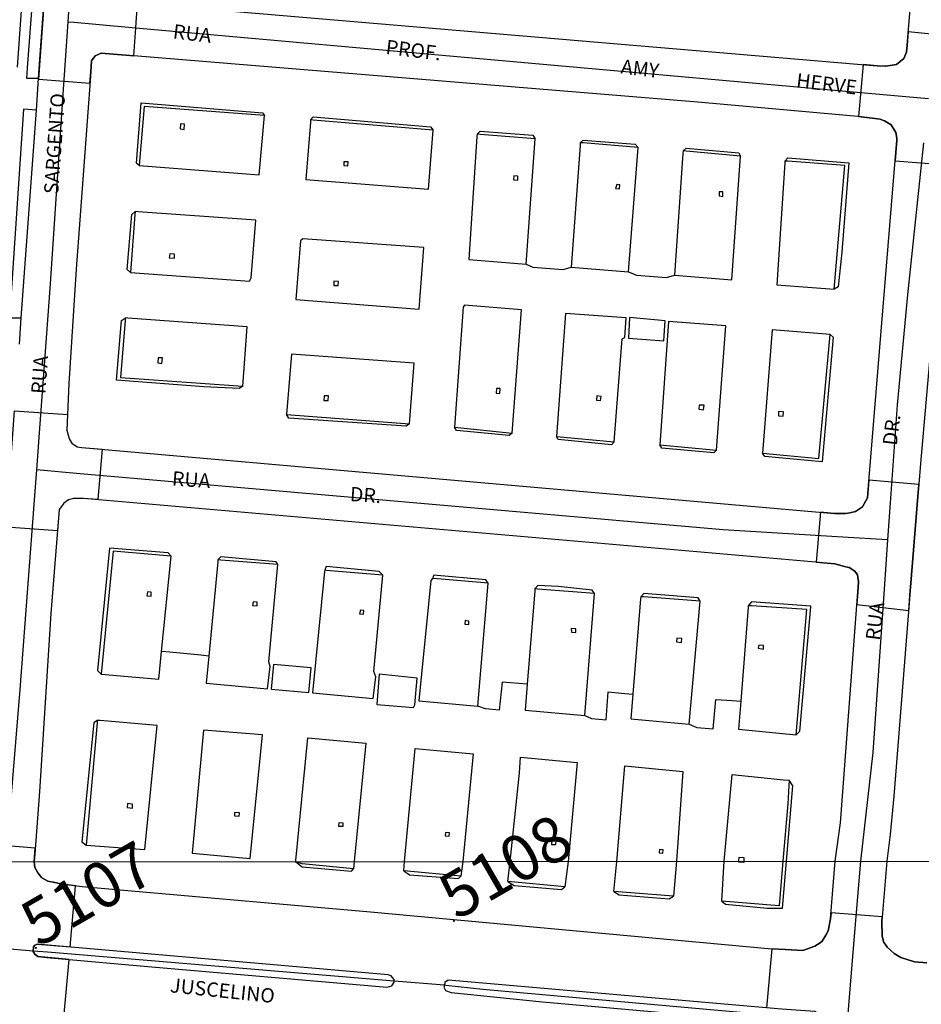
# Model space of a CAD drawing. Extents: x 185262 to 190370, y 1677060 to 1684859.
# Drawn here: x 189417 to 189575, y 1677591 to 1677763 of the extents above; entities that cross this region are included whole.
import ezdxf
from ezdxf.enums import TextEntityAlignment as Align

# ---------------------------------------------------------------- set-up
doc = ezdxf.new("R2010")
doc.units = 0
doc.header["$LTSCALE"] = 6
doc.header["$MEASUREMENT"] = 0
doc.header["$PDMODE"] = 32
doc.header["$PDSIZE"] = 0.2
for name, color, linetype in [('alinhamento', 7, 'CONTINUOUS'), ('Identificacao', 4, 'CONTINUOUS'), ('Pontos', 1, 'CONTINUOUS'), ('V-AREA_VERDE', 8, 'CONTINUOUS'), ('V-CANTEIRO', 8, 'CONTINUOUS'), ('V-CRUZAMENTO', 8, 'CONTINUOUS'), ('V-EDIFICACAO', 8, 'CONTINUOUS'), ('V-EIXO_DE_LOGRADOURO', 8, 'CONTINUOUS'), ('V-LOTE', 8, 'CONTINUOUS'), ('V-NOME_DOS_LOGRADOUROS', 8, 'CONTINUOUS'), ('V-QUADRA', 8, 'CONTINUOUS'), ('V-REFERENCIA', 8, 'CONTINUOUS'), ('V-TESTADA', 8, 'CONTINUOUS'), ('X-LIMITE_1000', 8, 'CONTINUOUS')]:
    doc.layers.add(name, color=color, linetype=linetype)
doc.styles.add('cdl', font='romans.shx', dxfattribs={"height": 2.5})

# ---------------------------------------------------------------- blocks, each defined once
blk = doc.blocks.new('29872c2')
at = {"layer": 'Pontos'}
for p in [(189493.12, 1677605.85), (189420.08, 1677601.11)]:
    blk.add_point(p, dxfattribs=at)
at = {"layer": 'V-AREA_VERDE'}
blk.add_lwpolyline([(189417.21, 1677706.59), (189417.54, 1677711.16), (189420.18, 1677747.44), (189420.57, 1677752.97), (189420.69, 1677754.73), (189422.11, 1677774.65), (189425.95, 1677828.81), (189427.52, 1677850.97), (189428.47, 1677864.34), (189426.34, 1677864.48), (189394.66, 1677866.62)], dxfattribs=at)
at = {"layer": 'V-CANTEIRO'}
for points in [[(189419.62, 1677600.47), (189419.9, 1677600.03), (189420.46, 1677599.6), (189422.03, 1677599.46), (189438.31, 1677597.97), (189481.44, 1677594.25), (189482.26, 1677594.49), (189482.67, 1677595.14), (189482.67, 1677595.37), (189482.66, 1677595.62), (189482.19, 1677596.22), (189481.62, 1677596.43), (189422.26, 1677601.61), (189420.36, 1677601.76), (189419.92, 1677601.59), (189419.67, 1677601.29)], [(189555.9, 1677587.65), (189556.55, 1677587.86), (189556.85, 1677588.44), (189556.86, 1677589.01), (189556.65, 1677589.63), (189556.15, 1677590), (189550.41, 1677590.4), (189492.12, 1677595.5), (189491.55, 1677595.09), (189491.47, 1677594.64), (189491.39, 1677594.24), (189491.68, 1677593.67), (189492.62, 1677593.35), (189508.62, 1677591.72), (189537.49, 1677589.15), (189550.26, 1677588.02)]]:
    blk.add_lwpolyline(points, close=True, dxfattribs=at)
at = {"layer": 'V-CRUZAMENTO'}
for points in [[(189420.56, 1677752.86), (189429.53, 1677752.19), (189429.67, 1677754.14), (189429.81, 1677756.09), (189430.43, 1677756.93), (189431.51, 1677757.42), (189437.22, 1677756.95), (189437.55, 1677761.84), (189437.84, 1677766.15), (189434.62, 1677766.42), (189432.5, 1677767.28), (189431.93, 1677767.71), (189431.26, 1677769.14), (189431.09, 1677770.62), (189431.15, 1677772.45), (189431.27, 1677774.19), (189426.43, 1677774.43), (189422.11, 1677774.65)], [(189416.36, 1677694.92), (189425.61, 1677694.27), (189425.48, 1677691.57), (189425.73, 1677690.68), (189425.95, 1677689.92), (189426.36, 1677689.28), (189427.31, 1677688.62), (189428.12, 1677688.55), (189431.67, 1677688.24), (189430.9, 1677679.43), (189428.43, 1677679.65), (189427.6, 1677679.65), (189427.6, 1677679.65), (189426.67, 1677679.65), (189425.81, 1677679.38), (189424.98, 1677678.83), (189424.56, 1677678.23), (189424.17, 1677677.68), (189423.87, 1677674), (189414.89, 1677674.62)], [(189572.85, 1677663.54), (189572.85, 1677663.54), (189572.9, 1677664.16), (189572.9, 1677664.16), (189574.06, 1677678.51), (189574.06, 1677678.51), (189574.35, 1677682.09), (189565.6, 1677682.81), (189565.35, 1677679.71), (189565.08, 1677679.23), (189565.08, 1677679.23), (189564.49, 1677678.18), (189563.27, 1677677.33), (189562.3, 1677677.13), (189562.3, 1677677.13), (189561.61, 1677676.99), (189559.6, 1677677.01), (189557.15, 1677677.23), (189556.39, 1677668.5), (189559.66, 1677668.21), (189561.59, 1677667.7), (189561.59, 1677667.7), (189562.19, 1677667.54), (189563.18, 1677666.95), (189563.62, 1677666.29), (189563.82, 1677665.05), (189563.75, 1677664.06), (189563.53, 1677661.08), (189572.57, 1677660.04)]]:
    blk.add_lwpolyline(points, close=True, dxfattribs=at)
for points in [[(189581.22, 1677760.25), (189572.5, 1677761.17), (189572.3, 1677758.82), (189572.3, 1677758.82), (189572.2, 1677757.62), (189571.72, 1677756.47), (189570.42, 1677755.45), (189568.55, 1677755.15), (189568.55, 1677755.15), (189568.49, 1677755.14), (189567.07, 1677755.21), (189564.62, 1677755.42), (189563.81, 1677746.33), (189567.59, 1677745.87), (189567.71, 1677745.82), (189567.71, 1677745.82), (189568.37, 1677745.57), (189569.5, 1677744.91), (189570.33, 1677743.54), (189570.51, 1677742.55), (189570.49, 1677742.25), (189570.19, 1677738.64), (189579.19, 1677737.9)], [(189425.01, 1677588.96), (189425.9, 1677599.11), (189420.46, 1677599.6), (189419.9, 1677600.03), (189419.62, 1677600.47), (189419.67, 1677601.29), (189419.92, 1677601.59), (189420.36, 1677601.76), (189426.08, 1677601.28), (189427.02, 1677611.98), (189424.45, 1677612.29), (189423.42, 1677612.52), (189423.42, 1677612.52), (189422.21, 1677612.79), (189421.16, 1677613.36), (189420.45, 1677614.21), (189420.14, 1677614.77), (189420.14, 1677614.77), (189419.92, 1677615.17), (189419.78, 1677616.13), (189419.97, 1677618.55), (189410.87, 1677619.27)], [(189575.74, 1677598.51), (189573.56, 1677598.7), (189571.18, 1677599.41), (189570.05, 1677600.13), (189568.84, 1677601.23), (189568.64, 1677601.51), (189568.64, 1677601.51), (189568.25, 1677602.05), (189567.94, 1677603.17), (189567.9, 1677605.77), (189567.96, 1677606.52), (189559.02, 1677607.24), (189558.94, 1677606.19), (189558.51, 1677604.07), (189558.09, 1677603.34), (189558.09, 1677603.34), (189557.48, 1677602.3), (189557.1, 1677601.97), (189556.17, 1677601.4), (189554.08, 1677600.68), (189551.07, 1677600.82), (189551.07, 1677600.82), (189548.66, 1677600.94), (189547.76, 1677590.63)]]:
    blk.add_lwpolyline(points, dxfattribs=at)
at = {"layer": 'V-EDIFICACAO'}
for points in [[(189439.02, 1677748.11), (189438.16, 1677737.82), (189459.13, 1677736.15), (189460.01, 1677746.52), (189439.02, 1677748.11)], [(189468.08, 1677745.77), (189468.05, 1677745.36), (189467.23, 1677735.33), (189488.66, 1677733.66), (189489.52, 1677743.95), (189468.55, 1677745.73), (189468.08, 1677745.77)], [(189445.39, 1677745.06), (189445.32, 1677744.18), (189445.99, 1677744.09), (189446.07, 1677744.99), (189445.39, 1677745.06)], [(189497.17, 1677743.26), (189497.14, 1677742.88), (189495.72, 1677721.36), (189505.72, 1677720.58), (189507.32, 1677742.48), (189497.73, 1677743.22), (189497.17, 1677743.26)], [(189515.2, 1677741.77), (189515.17, 1677741.31), (189513.59, 1677720.05), (189523.61, 1677719.24), (189525.29, 1677740.93), (189515.7, 1677741.73), (189515.2, 1677741.77)], [(189533.17, 1677740.33), (189533.14, 1677739.91), (189531.64, 1677718.63), (189541.68, 1677717.83), (189543.2, 1677739.44), (189533.72, 1677740.28), (189533.17, 1677740.33)], [(189473.89, 1677738.46), (189473.88, 1677737.82), (189474.61, 1677737.74), (189474.67, 1677738.42), (189473.89, 1677738.46)], [(189550.96, 1677738.57), (189550.94, 1677738.24), (189549.51, 1677716.96), (189559.56, 1677716.2), (189561.43, 1677737.82), (189551.47, 1677738.53), (189550.96, 1677738.57)], [(189503.59, 1677736.01), (189503.55, 1677735.27), (189504.27, 1677735.22), (189504.31, 1677735.96), (189503.59, 1677736.01)], [(189521.57, 1677734.49), (189521.35, 1677733.79), (189522.04, 1677733.71), (189522.1, 1677734.44), (189521.57, 1677734.49)], [(189539.47, 1677733.18), (189539.47, 1677732.47), (189540.08, 1677732.37), (189540.12, 1677733.21), (189539.47, 1677733.18)], [(189437.45, 1677729.77), (189437.41, 1677729.26), (189436.61, 1677719.12), (189457.43, 1677717.61), (189457.71, 1677718.19), (189458.5, 1677728.27), (189437.95, 1677729.73), (189437.45, 1677729.77)], [(189466.73, 1677724.98), (189466.34, 1677724.65), (189465.52, 1677714.41), (189487.03, 1677712.72), (189487.89, 1677723.45), (189466.73, 1677724.98)], [(189443.5, 1677722.36), (189443.39, 1677721.66), (189444.29, 1677721.6), (189444.31, 1677722.33), (189443.5, 1677722.36)], [(189472.16, 1677717.59), (189472.17, 1677716.82), (189472.9, 1677716.82), (189472.98, 1677717.56), (189472.16, 1677717.59)], [(189495, 1677713.39), (189494.72, 1677713.06), (189493.2, 1677692.08), (189503.31, 1677691.03), (189504.91, 1677712.57), (189495, 1677713.39)], [(189435.73, 1677711.17), (189435.69, 1677710.7), (189434.87, 1677700.75), (189456.27, 1677699.26), (189457.02, 1677709.62), (189436.14, 1677711.14), (189435.73, 1677711.17)], [(189512.63, 1677711.96), (189511.07, 1677690.48), (189521.12, 1677689.51), (189522.52, 1677707.53), (189523, 1677707.74), (189523.22, 1677711.2), (189512.63, 1677711.96)], [(189523.82, 1677711.22), (189523.6, 1677707.66), (189529.77, 1677707.16), (189530.04, 1677710.67), (189523.82, 1677711.22)], [(189530.64, 1677710.56), (189529.12, 1677688.98), (189539.02, 1677688.07), (189540.6, 1677709.78), (189530.64, 1677710.56)], [(189548.73, 1677709.06), (189547.03, 1677687.54), (189556.85, 1677686.59), (189558.84, 1677708.26), (189548.73, 1677709.06)], [(189464.74, 1677704.82), (189463.89, 1677694.28), (189485.36, 1677692.67), (189486.21, 1677703.25), (189464.74, 1677704.82)], [(189441.46, 1677704.17), (189441.42, 1677703.33), (189442.11, 1677703.23), (189442.22, 1677704.17), (189441.46, 1677704.17)], [(189470.45, 1677697.55), (189470.42, 1677696.75), (189471.13, 1677696.72), (189471.19, 1677697.56), (189470.45, 1677697.55)], [(189500.59, 1677698.86), (189500.48, 1677698), (189501.15, 1677697.97), (189501.2, 1677698.83), (189500.59, 1677698.86)], [(189518.11, 1677697.54), (189518.02, 1677696.8), (189518.76, 1677696.74), (189518.84, 1677697.46), (189518.11, 1677697.54)], [(189535.95, 1677695.92), (189535.92, 1677695.22), (189536.74, 1677695.11), (189536.82, 1677695.91), (189535.95, 1677695.92)], [(189549.81, 1677694.8), (189549.83, 1677694.09), (189550.64, 1677694.01), (189550.71, 1677694.76), (189549.81, 1677694.8)], [(189442.06, 1677652.9), (189443.71, 1677669.56), (189433.6, 1677670.42), (189431.48, 1677648.95), (189441.58, 1677648.07)], [(189450.31, 1677652.09), (189449.87, 1677647.39), (189460.55, 1677646.37), (189461.03, 1677650.3), (189460.81, 1677651.06), (189462.38, 1677668.09), (189452.39, 1677668.87), (189451.91, 1677668.91), (189451.87, 1677668.54)], [(189470.55, 1677667.09), (189470.52, 1677666.84), (189468.4, 1677645.68), (189479, 1677644.7), (189479.49, 1677648.45), (189479.11, 1677649.4), (189480.7, 1677666.25), (189470.83, 1677667.07), (189470.55, 1677667.09)], [(189489.44, 1677665.68), (189489.09, 1677665.3), (189486.98, 1677644.29), (189497.28, 1677643.33), (189499.12, 1677664.85), (189489.54, 1677665.67), (189489.44, 1677665.68)], [(189439.57, 1677663.29), (189439.46, 1677662.62), (189440.24, 1677662.57), (189440.21, 1677663.28), (189439.57, 1677663.29)], [(189505.95, 1677647.17), (189505.58, 1677642.64), (189515.98, 1677641.69), (189517.7, 1677663), (189507.81, 1677663.79), (189507.29, 1677663.83), (189507.26, 1677663.48)], [(189458.04, 1677661.56), (189457.96, 1677660.95), (189458.76, 1677660.88), (189458.77, 1677661.5), (189458.04, 1677661.56)], [(189524.39, 1677645.44), (189524.04, 1677641.15), (189534.25, 1677640.21), (189536.16, 1677661.66), (189526.29, 1677662.42), (189525.75, 1677662.46), (189525.72, 1677662.08)], [(189476.83, 1677660.13), (189476.64, 1677659.49), (189477.35, 1677659.41), (189477.36, 1677660.06), (189476.83, 1677660.13)], [(189543.23, 1677644.2), (189542.84, 1677639.32), (189552.94, 1677638.32), (189554.76, 1677660.25), (189545.09, 1677660.87), (189544.54, 1677660.9), (189544.52, 1677660.66)], [(189495.07, 1677658.29), (189495.03, 1677657.66), (189495.74, 1677657.6), (189495.74, 1677658.21), (189495.07, 1677658.29)], [(189513.63, 1677656.94), (189513.65, 1677656.25), (189514.4, 1677656.24), (189514.42, 1677656.86), (189513.63, 1677656.94)], [(189532.07, 1677655.24), (189532.02, 1677654.56), (189532.89, 1677654.49), (189532.93, 1677655.17), (189532.07, 1677655.24)], [(189547.21, 1677653.93), (189546.37, 1677653.99), (189546.29, 1677653.45), (189547.19, 1677653.33), (189547.21, 1677653.93)], [(189461.58, 1677650.61), (189461.22, 1677646.31), (189467.8, 1677645.75), (189468.2, 1677650.04), (189461.58, 1677650.61)], [(189480.04, 1677648.94), (189479.66, 1677643.66), (189486.09, 1677643.09), (189486.29, 1677643.58), (189486.71, 1677648.26), (189480.04, 1677648.94)], [(189430.82, 1677640.86), (189430.78, 1677640.46), (189428.86, 1677619.08), (189439.15, 1677618.32), (189441.26, 1677639.96), (189431.3, 1677640.82), (189430.82, 1677640.86)], [(189449.39, 1677639.14), (189447.39, 1677617.65), (189457.53, 1677616.75), (189459.68, 1677638.34), (189449.39, 1677639.14)], [(189465.51, 1677616.17), (189465.53, 1677616.37), (189467.59, 1677637.83), (189477.72, 1677636.87), (189475.71, 1677616.18), (189475.58, 1677614.95), (189466.6, 1677615.78)], [(189494.66, 1677616.2), (189494.33, 1677613.64), (189484.37, 1677614.55), (189484.49, 1677616.19), (189486.34, 1677635.94), (189496.48, 1677635)], [(189502.93, 1677616.21), (189504.57, 1677631.67), (189504.74, 1677634.41), (189514.65, 1677633.5), (189513.1, 1677616.22), (189512.49, 1677611.76), (189502.54, 1677612.72)], [(189532.02, 1677616.24), (189531.5, 1677610.16), (189521.04, 1677610.99), (189521.57, 1677616.23), (189522.98, 1677632.91), (189533.09, 1677631.92)], [(189550.57, 1677616.25), (189549.94, 1677608.44), (189539.95, 1677609.28), (189540.33, 1677616.25), (189541.73, 1677631.42), (189550.71, 1677630.5), (189551.71, 1677630.4), (189551.65, 1677629.4), (189551.48, 1677626.26)], [(189436.09, 1677626.34), (189436.02, 1677625.62), (189436.99, 1677625.53), (189436.98, 1677626.24), (189436.09, 1677626.34)], [(189454.81, 1677624.75), (189454.77, 1677624.21), (189455.63, 1677624.12), (189455.64, 1677624.73), (189454.81, 1677624.75)], [(189473.05, 1677622.95), (189472.97, 1677622.36), (189473.76, 1677622.36), (189473.77, 1677622.88), (189473.05, 1677622.95)], [(189491.65, 1677621.29), (189491.58, 1677620.71), (189492.3, 1677620.64), (189492.37, 1677621.22), (189491.65, 1677621.29)], [(189510.21, 1677619.93), (189510.15, 1677619.19), (189510.93, 1677619.18), (189510.98, 1677619.85), (189510.21, 1677619.93)], [(189529.02, 1677618.32), (189528.99, 1677617.73), (189529.6, 1677617.67), (189529.7, 1677618.26), (189529.02, 1677618.32)], [(189542.9, 1677616.25), (189542.94, 1677616.95), (189543.76, 1677616.88), (189543.8, 1677616.25), (189543.8, 1677616.04), (189542.92, 1677616.08)]]:
    blk.add_lwpolyline(points, close=True, dxfattribs=at)
at = {"layer": 'V-EIXO_DE_LOGRADOURO'}
for points in [[(189426.43, 1677774.43), (189425.67, 1677762.9)], [(189425.67, 1677762.9), (189425.1, 1677754.44)], [(189425.67, 1677762.9), (189426.7, 1677762.81)], [(189426.7, 1677762.81), (189437.55, 1677761.84)], [(189437.55, 1677761.84), (189568.1, 1677750.2)], [(189425.1, 1677754.44), (189424.76, 1677749.39)], [(189424.76, 1677749.39), (189422.61, 1677717.1), (189420.66, 1677691.08)], [(189568.1, 1677750.2), (189576.01, 1677749.5), (189576.02, 1677749.5)], [(189569.4, 1677678.89), (189570.6, 1677695.97), (189572.4, 1677715.2), (189575.2, 1677741.76)], [(189420.66, 1677691.08), (189420.18, 1677684.62)], [(189420.18, 1677684.62), (189419.73, 1677678.59)], [(189427.85, 1677683.95), (189420.18, 1677684.62)], [(189561.98, 1677672.82), (189540.15, 1677674.16), (189427.85, 1677683.95)], [(189419.73, 1677678.59), (189417.31, 1677646.24), (189414.95, 1677617.93)], [(189568.95, 1677672.4), (189569.4, 1677678.89)], [(189567.89, 1677672.46), (189561.98, 1677672.82)], [(189568.95, 1677672.4), (189567.89, 1677672.46)], [(189568.35, 1677663.8), (189568.95, 1677672.4)], [(189564.23, 1677616.27), (189566.35, 1677635.25), (189568.35, 1677663.8)], [(189563.07, 1677602.47), (189564.23, 1677616.27)], [(189413.73, 1677601.12), (189414.18, 1677601.07), (189419.64, 1677600.62)], [(189561.88, 1677588.2), (189563.07, 1677602.47)], [(189419.64, 1677600.62), (189422.13, 1677600.41)], [(189422.13, 1677600.41), (189482.67, 1677595.37)], [(189482.67, 1677595.37), (189491.47, 1677594.64)], [(189491.47, 1677594.64), (189491.71, 1677594.62), (189498.15, 1677593.93), (189550.34, 1677589.24)]]:
    blk.add_lwpolyline(points, dxfattribs=at)
at = {"layer": 'V-LOTE'}
for points in [[(189505.72, 1677720.58), (189506.94, 1677720.01)], [(189506.94, 1677720.01), (189512.21, 1677719.63)], [(189512.21, 1677719.63), (189513.59, 1677720.05)], [(189523.61, 1677719.24), (189525.02, 1677718.62)], [(189525.02, 1677718.62), (189530.29, 1677718.23), (189531.64, 1677718.63)], [(189450.31, 1677652.09), (189448.91, 1677652.23), (189443.49, 1677652.76), (189442.06, 1677652.9)], [(189505.95, 1677647.17), (189504.44, 1677647.29), (189501.58, 1677647.53), (189501.04, 1677642.67), (189498.65, 1677642.85)], [(189515.98, 1677641.69), (189517.16, 1677641.18), (189519.7, 1677640.96), (189520.05, 1677645.85), (189522.97, 1677645.57), (189524.39, 1677645.44)], [(189534.25, 1677640.21), (189535.54, 1677639.64), (189538.4, 1677639.37), (189538.89, 1677644.53), (189541.74, 1677644.32)], [(189541.74, 1677644.32), (189543.23, 1677644.2)], [(189498.65, 1677642.85), (189497.28, 1677643.33)]]:
    blk.add_lwpolyline(points, dxfattribs=at)
at = {"layer": 'V-QUADRA'}
for points in [[(189417.21, 1677706.59), (189417.54, 1677711.16), (189420.18, 1677747.44), (189420.57, 1677752.97), (189420.69, 1677754.73), (189422.11, 1677774.65), (189425.95, 1677828.81), (189427.52, 1677850.97), (189429.7, 1677881.73), (189431.55, 1677906.63), (189433.26, 1677929.59), (189437.21, 1677982.78), (189437.22, 1677982.91), (189437.42, 1677987.53), (189437.21, 1677989.23), (189436.99, 1677989.71), (189435.42, 1677990.86), (189433.29, 1677991.41), (189430.28, 1677991.68), (189387.82, 1677995.51)], [(189437.84, 1677766.15), (189567.07, 1677755.21), (189567.07, 1677755.21), (189568.49, 1677755.14), (189568.55, 1677755.15), (189568.55, 1677755.15), (189570.42, 1677755.45), (189571.72, 1677756.47), (189572.2, 1677757.62), (189572.3, 1677758.82), (189572.3, 1677758.82), (189577.07, 1677815.98)], [(189579.44, 1677740.73), (189574.65, 1677685.75), (189574.06, 1677678.51), (189574.06, 1677678.51), (189572.9, 1677664.16), (189572.9, 1677664.16), (189572.85, 1677663.54), (189572.85, 1677663.54), (189569.95, 1677627.64), (189569.35, 1677620.92), (189568.75, 1677616.27), (189568.75, 1677616.27), (189567.9, 1677605.77), (189567.94, 1677603.17), (189568.25, 1677602.05), (189568.64, 1677601.51), (189568.64, 1677601.51), (189568.84, 1677601.23), (189570.05, 1677600.13), (189571.18, 1677599.41), (189573.56, 1677598.7), (189575.74, 1677598.51)]]:
    blk.add_lwpolyline(points, dxfattribs=at)
for points in [[(189559.6, 1677677.01), (189561.56, 1677676.98), (189562.3, 1677677.13), (189562.3, 1677677.13), (189563.27, 1677677.33), (189564.49, 1677678.18), (189565.08, 1677679.23), (189565.08, 1677679.23), (189565.35, 1677679.71), (189570.49, 1677742.25), (189570.49, 1677742.25), (189570.51, 1677742.55), (189570.33, 1677743.54), (189569.5, 1677744.91), (189568.37, 1677745.57), (189567.71, 1677745.82), (189567.71, 1677745.82), (189567.59, 1677745.87), (189564.33, 1677746.28), (189535.71, 1677748.84), (189437.22, 1677756.95), (189437.22, 1677756.95), (189431.51, 1677757.42), (189430.43, 1677756.93), (189429.81, 1677756.09), (189429.67, 1677754.14), (189429.67, 1677754.14), (189427.13, 1677719.68), (189425.87, 1677699.69), (189425.48, 1677691.57), (189425.73, 1677690.68), (189425.73, 1677690.68), (189425.95, 1677689.92), (189426.36, 1677689.28), (189427.31, 1677688.62), (189427.31, 1677688.62), (189428.12, 1677688.55), (189428.12, 1677688.55), (189559.6, 1677677.01)], [(189478.53, 1677607.44), (189548.66, 1677600.94), (189551.07, 1677600.82), (189551.07, 1677600.82), (189554.08, 1677600.68), (189556.17, 1677601.4), (189557.1, 1677601.97), (189557.48, 1677602.3), (189558.09, 1677603.34), (189558.09, 1677603.34), (189558.51, 1677604.07), (189558.94, 1677606.19), (189559.75, 1677616.26), (189559.75, 1677616.26), (189560.65, 1677622.98), (189563.75, 1677664.06), (189563.75, 1677664.06), (189563.82, 1677665.05), (189563.62, 1677666.29), (189563.18, 1677666.95), (189562.19, 1677667.54), (189561.59, 1677667.7), (189561.59, 1677667.7), (189559.66, 1677668.21), (189428.43, 1677679.65), (189427.6, 1677679.65), (189427.6, 1677679.65), (189426.67, 1677679.65), (189425.81, 1677679.38), (189424.98, 1677678.83), (189424.56, 1677678.23), (189424.56, 1677678.23), (189424.17, 1677677.68), (189422.7, 1677659.52), (189420.75, 1677628.43), (189419.89, 1677617.54), (189419.89, 1677617.54), (189419.78, 1677616.13), (189419.78, 1677616.13), (189419.92, 1677615.17), (189420.14, 1677614.77), (189420.14, 1677614.77), (189420.45, 1677614.21), (189421.16, 1677613.36), (189422.21, 1677612.79), (189423.42, 1677612.52), (189423.42, 1677612.52), (189424.45, 1677612.29), (189428.17, 1677611.84), (189478.53, 1677607.44)]]:
    blk.add_lwpolyline(points, close=True, dxfattribs=at)
at = {"layer": 'V-REFERENCIA', "lineweight": -2}
blk.add_line((189418.66, 1677754.86), (189420.09, 1677774.76), dxfattribs=at)
at = {"layer": 'V-REFERENCIA'}
blk.add_lwpolyline([(189418.2, 1677774.85), (189416.83, 1677754.98)], dxfattribs=at)
at = {"layer": 'V-REFERENCIA', "lineweight": -2}
for points in [[(189420.57, 1677752.97), (189418.53, 1677753), (189418.66, 1677754.86)], [(189417.94, 1677747.63), (189415.47, 1677711.2), (189417.54, 1677711.16)], [(189420.18, 1677747.44), (189417.94, 1677747.63)]]:
    blk.add_lwpolyline(points, dxfattribs=at)
at = {"layer": 'V-TESTADA'}
for points in [[(189438.16, 1677737.82), (189437.65, 1677738.21), (189438.49, 1677748.73)], [(189438.49, 1677748.73), (189459.68, 1677747.01)], [(189459.68, 1677747.01), (189460.01, 1677746.52)], [(189468.08, 1677745.77), (189468.55, 1677746.28), (189489.04, 1677744.55)], [(189489.04, 1677744.55), (189489.52, 1677743.95)], [(189497.17, 1677743.26), (189497.73, 1677743.8), (189506.91, 1677743.08), (189507.32, 1677742.48)], [(189515.2, 1677741.77), (189515.7, 1677742.23), (189524.81, 1677741.51), (189525.29, 1677740.93)], [(189533.17, 1677740.33), (189533.72, 1677740.82), (189542.9, 1677740.03)], [(189542.9, 1677740.03), (189543.2, 1677739.44)], [(189550.96, 1677738.57), (189551.47, 1677739.16), (189562.11, 1677738.29)], [(189562.11, 1677738.29), (189560.89, 1677722.68), (189560.28, 1677716.6)], [(189436.02, 1677719.65), (189436.86, 1677729.26), (189437.45, 1677729.77)], [(189436.61, 1677719.12), (189436.02, 1677719.65)], [(189560.28, 1677716.6), (189559.56, 1677716.2)], [(189456.27, 1677699.26), (189455.63, 1677698.85), (189449.45, 1677699.12), (189434.17, 1677700.31), (189435.05, 1677710.7), (189435.73, 1677711.17)], [(189559.37, 1677707.8), (189557.43, 1677686.01)], [(189558.84, 1677708.26), (189559.37, 1677707.8)], [(189485.36, 1677692.67), (189484.8, 1677692.23), (189464.29, 1677693.64), (189463.89, 1677694.28)], [(189493.6, 1677691.48), (189493.2, 1677692.08)], [(189502.76, 1677690.6), (189493.6, 1677691.48)], [(189503.31, 1677691.03), (189502.76, 1677690.6)], [(189511.32, 1677689.91), (189511.07, 1677690.48)], [(189520.64, 1677689.02), (189511.32, 1677689.91)], [(189521.12, 1677689.51), (189520.64, 1677689.02)], [(189538.55, 1677687.61), (189529.46, 1677688.43), (189529.12, 1677688.98)], [(189539.02, 1677688.07), (189538.55, 1677687.61)], [(189547.43, 1677686.95), (189547.03, 1677687.54)], [(189557.43, 1677686.01), (189547.43, 1677686.95)], [(189432.93, 1677670.97), (189430.86, 1677649.59)], [(189443.22, 1677670.15), (189432.93, 1677670.97)], [(189443.71, 1677669.56), (189443.22, 1677670.15)], [(189462.1, 1677668.57), (189452.39, 1677669.45), (189451.91, 1677668.91)], [(189462.38, 1677668.09), (189462.1, 1677668.57)], [(189480.06, 1677666.88), (189470.83, 1677667.75), (189470.55, 1677667.09)], [(189480.7, 1677666.25), (189480.06, 1677666.88)], [(189498.72, 1677665.42), (189489.54, 1677666.21), (189489.44, 1677665.68)], [(189499.12, 1677664.85), (189498.72, 1677665.42)], [(189517.7, 1677663), (189517.25, 1677663.59), (189511.39, 1677664.22), (189507.81, 1677664.42), (189507.29, 1677663.83)], [(189535.8, 1677662.28), (189526.29, 1677663), (189525.75, 1677662.46)], [(189536.16, 1677661.66), (189535.8, 1677662.28)], [(189555.47, 1677660.69), (189555.45, 1677660.82), (189545.09, 1677661.59), (189544.54, 1677660.9)], [(189553.57, 1677638.95), (189555.47, 1677660.69)], [(189430.86, 1677649.59), (189431.48, 1677648.95)], [(189430.82, 1677640.86), (189430.2, 1677640.46), (189428.12, 1677619.63)], [(189552.94, 1677638.32), (189553.57, 1677638.95)], [(189551.2, 1677616.26), (189552.36, 1677629.4), (189551.71, 1677630.4)], [(189428.12, 1677619.63), (189428.86, 1677619.08)], [(189465.51, 1677616.17), (189466.6, 1677615.28), (189475.22, 1677614.5), (189475.58, 1677614.95)], [(189550.23, 1677608.03), (189550.51, 1677608.04), (189551.2, 1677616.26)], [(189484.37, 1677614.55), (189485.39, 1677613.88)], [(189485.39, 1677613.88), (189493.91, 1677613.23)], [(189493.91, 1677613.23), (189494.33, 1677613.64)], [(189502.54, 1677612.72), (189503.68, 1677612.03)], [(189503.68, 1677612.03), (189511.93, 1677611.32), (189512.49, 1677611.76)], [(189521.04, 1677610.99), (189521.97, 1677610.36)], [(189521.97, 1677610.36), (189530.73, 1677609.67)], [(189530.73, 1677609.67), (189531.5, 1677610.16)], [(189539.95, 1677609.28), (189540.57, 1677608.73)], [(189540.57, 1677608.73), (189547.87, 1677608.06), (189550.23, 1677608.03)]]:
    blk.add_lwpolyline(points, dxfattribs=at)
at = {"layer": 'X-LIMITE_1000'}
blk.add_line((190352.9, 1677616.99), (187941.11, 1677614.62), dxfattribs=at)
at = {"layer": 'Identificacao', "style": 'cdl'}
for tag, p in [('5153', (189861.25, 1679752.88)), ('5154', (189908.91, 1679688.91)), ('5155', (190022.93, 1679681.45)), ('150', (189889.86, 1679683.32)), ('5156', (190204.8, 1679664.26)), ('5158', (189233.13, 1679563.13)), ('5159', (189513.24, 1679542.53)), ('111', (189409.93, 1679540.71)), ('113', (189712.1, 1679527.13)), ('112', (189608.69, 1679525.16)), ('151', (189722.43, 1679517.18)), ('5160', (189629.71, 1679459.89)), ('5161', (189672.25, 1679343.72)), ('110', (188283.06, 1679282.41)), ('5157', (188717.37, 1679260.78)), ('117', (188730.89, 1679203.31)), ('5162', (189649.47, 1679109.67)), ('5163', (189648.91, 1678973.71)), ('5164', (189609.38, 1678655.44)), ('97', (188038.63, 1678522.26)), ('9529', (188791.2, 1678451.99)), ('5165', (189597.5, 1678414.85)), ('99', (188301.81, 1678291.2)), ('119', (188514.78, 1678277.54)), ('5166', (189580.16, 1678268.88)), ('129', (189202.19, 1678245.07)), ('128', (188804.13, 1678186.52)), ('5009', (190035.55, 1678150.44)), ('5559', (190034.42, 1678150.22)), ('5167', (189583.1, 1678120.94)), ('5558', (189724.68, 1678099.29)), ('131', (189765.66, 1678100.76)), ('5548', (188492.81, 1678046.14)), ('5560', (190350.35, 1678008.16)), ('217', (189661.49, 1677879.23)), ('5561', (190322.55, 1677796.16)), ('5101', (188463.94, 1677746.87)), ('5547', (188473.21, 1677742.08)), ('5103', (188640.83, 1677717.81)), ('5104', (188766.78, 1677713.72)), ('5102', (188552.46, 1677710.51)), ('5105', (189120.32, 1677672.12)), ('5562', (190284.24, 1677662.41)), ('5563', (190197.76, 1677640.68)), ('5106', (189189.63, 1677639.3)), ('5564', (190090.73, 1677626.12)), ('5108', (189493.62, 1677605.85)), ('5107', (189420.58, 1677601.11)), ('5567', (189644.01, 1677597.69)), ('5565', (189831.38, 1677582.58)), ('216', (189646.53, 1677581.94)), ('5566', (189715.97, 1677575.94)), ('215', (189621.79, 1677432.36)), ('5546', (188427.67, 1677300.92)), ('214', (189608.14, 1677192.98)), ('5545', (188429.19, 1677069.64))]:
    blk.add_attdef(tag, p, '', height=8, rotation=30, dxfattribs=at)
at = {"layer": 'V-NOME_DOS_LOGRADOUROS'}
for s, rotation, p in [('RUA', 353, (189443.85, 1677759.25)), ('PROF.', 353, (189481.02, 1677756.53)), ('AMY', 353, (189522.09, 1677753.12)), ('HERVE', 353, (189552.73, 1677750.7)), ('SARGENTO', 86, (189424.77, 1677732.66)), ('RUA', 86, (189422.53, 1677697.76)), ('DR.', 83, (189571.26, 1677688.67)), ('RUA', 356, (189443.76, 1677681.13)), ('DR.', 356, (189474.84, 1677678.41)), ('RUA', 83, (189568.29, 1677654.63)), ('JUSCELINO', 354, (189443.37, 1677592.6))]:
    blk.add_text(s, height=2.5, rotation=rotation, dxfattribs=at).set_placement(p, align=Align.BOTTOM_LEFT)

msp = doc.modelspace()

# ---------------------------------------------------------------- block references
at = {"layer": 'alinhamento'}
ref = msp.add_blockref('29872c2', (0, 0), dxfattribs=at)
ref.add_attrib('5107', '5107', (189420.58, 1677601.11), dxfattribs={"layer": 'Identificacao', "height": 8, "rotation": 30, "style": 'cdl'})
ref.add_attrib('5108', '5108', (189493.62, 1677605.85), dxfattribs={"layer": 'Identificacao', "height": 8, "rotation": 30, "style": 'cdl'})

doc.saveas('drawing.dxf')
